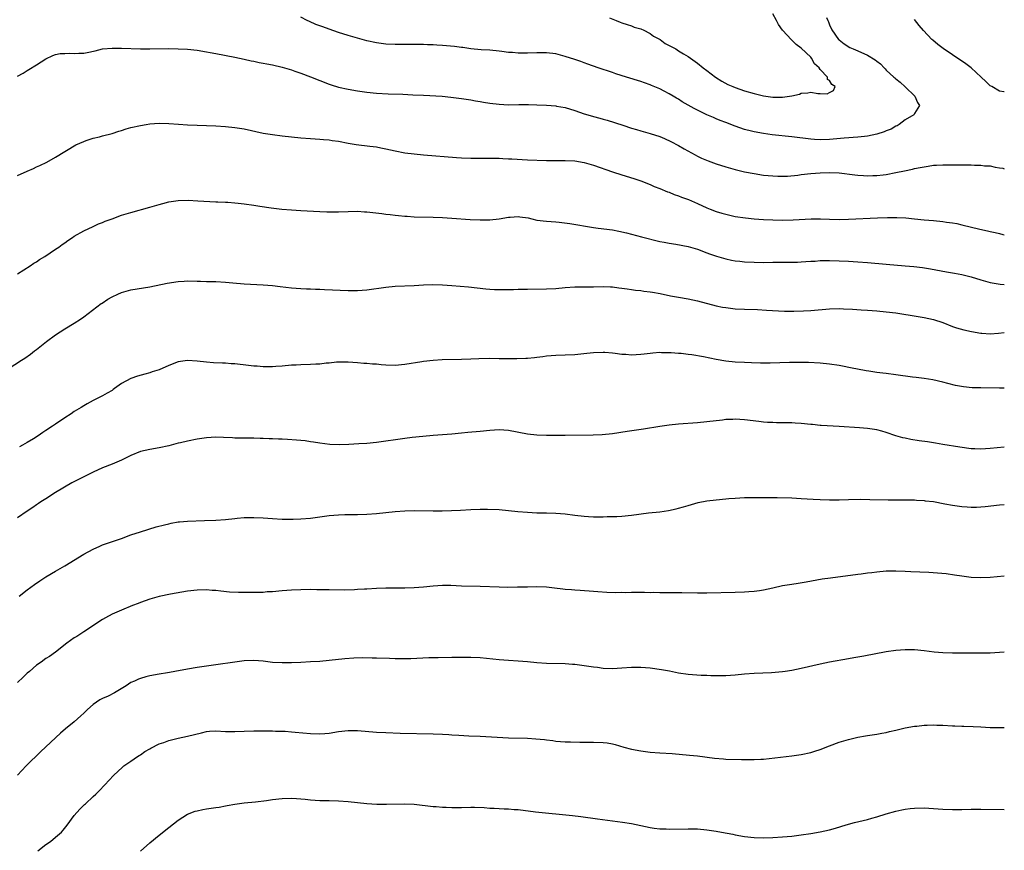
# Model space of a CAD drawing. Units: inches. Extents: x 2511000 to 2514000, y 1530000 to 1533000.
# Drawn here: x 2513791 to 2514000, y 1531009 to 1531185 of the extents above; entities that cross this region are included whole.
import ezdxf

# ---------------------------------------------------------------- set-up
doc = ezdxf.new("R2010")
doc.units = ezdxf.units.IN
doc.header["$MEASUREMENT"] = 0
doc.layers.add('LD25111530_10ft', color=132, linetype='Continuous')

msp = doc.modelspace()

# ---------------------------------------------------------------- linework, layer by layer
at = {"layer": 'LD25111530_10ft'}
for points, elevation in [([(2513962.35, 1531185.65), (2513962.62, 1531185), (2513962.76, 1531184.76), (2513963, 1531184.12), (2513963.49, 1531183), (2513964.88, 1531181), (2513965, 1531180.88), (2513966.06, 1531180.06), (2513967.3, 1531179.3), (2513967.95, 1531179), (2513969, 1531178.58), (2513971, 1531177.68), (2513972.68, 1531176.68), (2513973, 1531176.39), (2513973.8, 1531175.8), (2513974.54, 1531175), (2513974.78, 1531174.78), (2513975, 1531174.51), (2513976.63, 1531173), (2513976.83, 1531172.83), (2513977, 1531172.64), (2513977.97, 1531171.97), (2513979, 1531170.95), (2513981.08, 1531169), (2513981.63, 1531167.63), (2513982.03, 1531167), (2513981, 1531165.28), (2513980.91, 1531165.09), (2513980.83, 1531165), (2513979, 1531163.94), (2513977.76, 1531163), (2513977.28, 1531162.72), (2513977, 1531162.62), (2513976.02, 1531161.98), (2513975, 1531161.62), (2513974.58, 1531161.42), (2513973, 1531160.93), (2513971, 1531160.49), (2513970.42, 1531160.42), (2513969, 1531160.27), (2513966.07, 1531160.07), (2513963, 1531159.8), (2513961, 1531159.73), (2513959.79, 1531159.79), (2513959, 1531159.85), (2513955, 1531160.36), (2513950.81, 1531160.81), (2513949, 1531161.05), (2513947, 1531161.39), (2513946.46, 1531161.54), (2513945, 1531161.91), (2513943, 1531162.61), (2513941, 1531163.36), (2513939.84, 1531163.84), (2513939, 1531164.15), (2513938.42, 1531164.42), (2513937, 1531165.01), (2513935, 1531165.98), (2513934.33, 1531166.33), (2513931.79, 1531167.79), (2513931, 1531168.31), (2513930.54, 1531168.54), (2513929.84, 1531169), (2513929, 1531169.49), (2513927.97, 1531170.03), (2513927, 1531170.5), (2513925.24, 1531171.24), (2513925, 1531171.37), (2513923.77, 1531171.77), (2513923, 1531172.07), (2513919.95, 1531173), (2513917.73, 1531173.73), (2513917, 1531174), (2513913.99, 1531175), (2513911.79, 1531175.79), (2513911, 1531176.05), (2513910.3, 1531176.3), (2513909, 1531176.72), (2513907, 1531177.4), (2513906.47, 1531177.53), (2513905, 1531177.94), (2513903, 1531178.19), (2513901, 1531178.18), (2513899, 1531178.08), (2513897.91, 1531178.09), (2513897, 1531178.07), (2513895.79, 1531178.21), (2513895, 1531178.26), (2513893.54, 1531178.46), (2513893, 1531178.52), (2513891, 1531178.69), (2513889.2, 1531178.8), (2513887, 1531179.01), (2513885.27, 1531179.27), (2513885, 1531179.29), (2513883.52, 1531179.52), (2513881, 1531179.74), (2513879.78, 1531179.78), (2513879, 1531179.83), (2513877.85, 1531179.85), (2513877, 1531179.89), (2513875, 1531179.93), (2513871, 1531179.93), (2513869, 1531180.02), (2513867, 1531180.26), (2513865, 1531180.67), (2513863, 1531181.24), (2513861, 1531181.86), (2513859, 1531182.5), (2513857, 1531183.17), (2513855.64, 1531183.64), (2513854.18, 1531184.18), (2513852.79, 1531184.79), (2513852.35, 1531185), (2513851, 1531185.69)], 7110), ([(2513916.39, 1531185.61), (2513917.79, 1531185), (2513918.65, 1531184.65), (2513919, 1531184.54), (2513920.13, 1531184.13), (2513921, 1531183.88), (2513921.63, 1531183.63), (2513923, 1531183.24), (2513923.15, 1531183.15), (2513923.52, 1531183), (2513925, 1531182.28), (2513925.72, 1531181.72), (2513927.1, 1531181), (2513928.16, 1531180.16), (2513929, 1531179.68), (2513930.4, 1531179), (2513931, 1531178.6), (2513932.05, 1531177.95), (2513933, 1531177.39), (2513935, 1531175.95), (2513936.19, 1531175), (2513937, 1531174.44), (2513938.85, 1531173), (2513940.13, 1531172.13), (2513941.45, 1531171.45), (2513942.51, 1531171), (2513943, 1531170.8), (2513945, 1531170.12), (2513947, 1531169.53), (2513949, 1531169.07), (2513951, 1531168.79), (2513952.76, 1531168.76), (2513953, 1531168.74), (2513954.98, 1531169.02), (2513956.59, 1531169.41), (2513957, 1531169.61), (2513958.35, 1531169.65), (2513959, 1531169.82), (2513960.49, 1531169.51), (2513961, 1531169.53), (2513962.51, 1531169.49), (2513963, 1531169.72), (2513963.84, 1531170.16), (2513964.2, 1531171), (2513963.47, 1531171.47), (2513963, 1531172.28), (2513962.52, 1531172.52), (2513962.53, 1531173), (2513961, 1531174.62), (2513960.75, 1531175), (2513959.82, 1531175.82), (2513959.19, 1531177), (2513959, 1531177.22), (2513957, 1531179.17), (2513955.94, 1531179.94), (2513955, 1531180.84), (2513954.91, 1531180.91), (2513953, 1531182.98), (2513952.18, 1531184.18), (2513951.71, 1531185), (2513951, 1531186.44)], 7100), ([(2514000, 1531169.86), (2513999.91, 1531169.9), (2513999, 1531170.05), (2513997.38, 1531171), (2513997, 1531171.19), (2513996.06, 1531172.06), (2513995.11, 1531173), (2513992.98, 1531175), (2513991.86, 1531175.86), (2513989, 1531177.72), (2513987.05, 1531179.05), (2513985.9, 1531179.9), (2513984.83, 1531180.83), (2513984.66, 1531181), (2513982.89, 1531182.89), (2513981.94, 1531183.94), (2513981, 1531185.19)], 7120), ([(2513791, 1531173.24), (2513792.17, 1531173.83), (2513793, 1531174.42), (2513793.38, 1531174.62), (2513795, 1531175.64), (2513797, 1531176.92), (2513798.43, 1531177.57), (2513799, 1531177.8), (2513799.99, 1531178.01), (2513801, 1531178.04), (2513801.91, 1531178.09), (2513803, 1531178), (2513803.93, 1531178.07), (2513805, 1531178.11), (2513805.76, 1531178.24), (2513807.4, 1531178.6), (2513809, 1531178.98), (2513811, 1531179.17), (2513813, 1531179.15), (2513817.01, 1531179.01), (2513819, 1531178.98), (2513823, 1531179.05), (2513825, 1531179.02), (2513827, 1531178.91), (2513829, 1531178.69), (2513831, 1531178.37), (2513831.79, 1531178.21), (2513833, 1531178), (2513837, 1531177.22), (2513839, 1531176.8), (2513840.47, 1531176.47), (2513841, 1531176.39), (2513842.13, 1531176.13), (2513843, 1531175.99), (2513843.81, 1531175.81), (2513845, 1531175.59), (2513847, 1531175.13), (2513849, 1531174.53), (2513849.7, 1531174.3), (2513851, 1531173.84), (2513853.06, 1531173.05), (2513855, 1531172.28), (2513857, 1531171.54), (2513857.4, 1531171.4), (2513859, 1531170.91), (2513861, 1531170.46), (2513863, 1531170.08), (2513865, 1531169.79), (2513867, 1531169.61), (2513869.49, 1531169.49), (2513872.61, 1531169.39), (2513874.71, 1531169.29), (2513877, 1531169.15), (2513880.95, 1531168.95), (2513882.78, 1531168.78), (2513885, 1531168.5), (2513887, 1531168.19), (2513887.99, 1531167.99), (2513889, 1531167.83), (2513889.69, 1531167.69), (2513891, 1531167.49), (2513893, 1531167.25), (2513895, 1531167.16), (2513897.19, 1531167.19), (2513899.19, 1531167.19), (2513901, 1531167.13), (2513903, 1531167.04), (2513905, 1531166.89), (2513905.13, 1531166.87), (2513907, 1531166.54), (2513909, 1531165.94), (2513911, 1531165.25), (2513911.78, 1531165), (2513913, 1531164.64), (2513914.3, 1531164.3), (2513915, 1531164.08), (2513915.87, 1531163.87), (2513919.2, 1531162.8), (2513921, 1531162.19), (2513922.12, 1531161.88), (2513923, 1531161.61), (2513925, 1531161.06), (2513927, 1531160.41), (2513928.01, 1531160.01), (2513929.39, 1531159.39), (2513931, 1531158.5), (2513932.17, 1531157.83), (2513934.52, 1531156.52), (2513935, 1531156.26), (2513935.84, 1531155.84), (2513937.24, 1531155.24), (2513939, 1531154.62), (2513941, 1531154), (2513943, 1531153.43), (2513945, 1531152.95), (2513947, 1531152.55), (2513949, 1531152.25), (2513951, 1531152.06), (2513952.02, 1531152.01), (2513953, 1531152.02), (2513954.05, 1531152.05), (2513956.25, 1531152.25), (2513957, 1531152.35), (2513959, 1531152.58), (2513961, 1531152.73), (2513963, 1531152.77), (2513965, 1531152.69), (2513968.33, 1531152.33), (2513969, 1531152.24), (2513970.19, 1531152.19), (2513971, 1531152.11), (2513972.17, 1531152.17), (2513973, 1531152.16), (2513974.33, 1531152.33), (2513975, 1531152.4), (2513977, 1531152.76), (2513978.87, 1531153.13), (2513980.52, 1531153.48), (2513981, 1531153.61), (2513982.18, 1531153.82), (2513983, 1531154.02), (2513983.89, 1531154.11), (2513985, 1531154.32), (2513985.67, 1531154.33), (2513987, 1531154.44), (2513989, 1531154.45), (2513991, 1531154.43), (2513991.59, 1531154.41), (2513993, 1531154.39), (2513993.66, 1531154.34), (2513995, 1531154.32), (2513995.78, 1531154.22), (2513997, 1531154.18), (2513998.07, 1531153.93), (2513999, 1531153.81), (2513999.69, 1531153.69), (2514000, 1531153.54)], 7120), ([(2513791, 1531152.13), (2513793, 1531153.09), (2513794.34, 1531153.66), (2513795, 1531153.99), (2513795.73, 1531154.27), (2513797.17, 1531155), (2513799, 1531156.03), (2513803.36, 1531158.64), (2513805, 1531159.39), (2513805.55, 1531159.55), (2513807, 1531160.05), (2513808.35, 1531160.35), (2513809, 1531160.54), (2513811, 1531161.07), (2513812.45, 1531161.55), (2513813, 1531161.71), (2513813.98, 1531162.02), (2513815, 1531162.31), (2513817, 1531162.79), (2513818.21, 1531163), (2513819, 1531163.12), (2513821, 1531163.26), (2513823, 1531163.2), (2513825.04, 1531163.04), (2513827, 1531162.9), (2513829, 1531162.83), (2513831, 1531162.79), (2513833, 1531162.71), (2513835, 1531162.57), (2513837, 1531162.36), (2513839, 1531162.02), (2513843, 1531161.16), (2513845, 1531160.82), (2513847, 1531160.56), (2513849, 1531160.32), (2513851, 1531160.11), (2513853, 1531159.99), (2513855, 1531159.89), (2513855.81, 1531159.81), (2513857, 1531159.72), (2513857.61, 1531159.61), (2513859, 1531159.41), (2513861.02, 1531159.02), (2513862.72, 1531158.72), (2513865.61, 1531158.39), (2513867, 1531158.21), (2513867.96, 1531158.04), (2513869, 1531157.83), (2513871, 1531157.37), (2513873, 1531156.98), (2513875, 1531156.73), (2513877, 1531156.54), (2513883.97, 1531155.97), (2513885, 1531155.9), (2513887, 1531155.82), (2513889, 1531155.81), (2513889.83, 1531155.83), (2513891, 1531155.84), (2513893, 1531155.81), (2513893.75, 1531155.75), (2513895, 1531155.71), (2513895.67, 1531155.67), (2513899, 1531155.51), (2513903, 1531155.34), (2513905.31, 1531155.31), (2513907, 1531155.33), (2513909, 1531155.24), (2513911, 1531154.92), (2513913, 1531154.34), (2513917, 1531152.9), (2513919, 1531152.27), (2513921.52, 1531151.52), (2513923, 1531151.01), (2513925, 1531150.22), (2513925.83, 1531149.83), (2513927, 1531149.42), (2513928.69, 1531148.69), (2513929, 1531148.59), (2513930.1, 1531148.1), (2513931, 1531147.82), (2513931.59, 1531147.59), (2513933.07, 1531147.07), (2513935, 1531146.25), (2513937, 1531145.31), (2513937.72, 1531145), (2513939, 1531144.52), (2513940.18, 1531144.18), (2513941, 1531143.93), (2513943, 1531143.5), (2513945.19, 1531143.19), (2513947, 1531142.99), (2513949, 1531142.82), (2513951, 1531142.74), (2513953, 1531142.72), (2513955.25, 1531142.75), (2513959.06, 1531142.94), (2513961.06, 1531142.94), (2513963, 1531142.87), (2513965, 1531142.84), (2513967, 1531142.88), (2513973.16, 1531143.16), (2513975.23, 1531143.23), (2513977.25, 1531143.25), (2513979.15, 1531143.15), (2513981, 1531142.95), (2513983, 1531142.76), (2513985, 1531142.61), (2513987, 1531142.41), (2513987.72, 1531142.28), (2513989, 1531142.11), (2513989.95, 1531141.95), (2513991, 1531141.71), (2513994.79, 1531140.79), (2513996.43, 1531140.43), (2513997, 1531140.32), (2513998.06, 1531140.06), (2513999, 1531139.87), (2513999.68, 1531139.68), (2514000, 1531139.6)], 7130), ([(2513791, 1531131.28), (2513793.63, 1531133), (2513794.45, 1531133.55), (2513795, 1531133.85), (2513795.66, 1531134.34), (2513796.79, 1531135), (2513799, 1531136.51), (2513799.76, 1531137), (2513800.45, 1531137.55), (2513801, 1531137.91), (2513801.63, 1531138.37), (2513802.6, 1531139), (2513803, 1531139.28), (2513805, 1531140.45), (2513807, 1531141.37), (2513808.12, 1531141.88), (2513809, 1531142.2), (2513809.54, 1531142.46), (2513811, 1531142.98), (2513813, 1531143.74), (2513815, 1531144.35), (2513819, 1531145.46), (2513821, 1531146.04), (2513821.77, 1531146.23), (2513823, 1531146.57), (2513825, 1531146.87), (2513827.1, 1531146.9), (2513829.19, 1531146.81), (2513833, 1531146.6), (2513833.41, 1531146.59), (2513835, 1531146.5), (2513835.52, 1531146.48), (2513837, 1531146.37), (2513837.69, 1531146.31), (2513839, 1531146.16), (2513841, 1531145.89), (2513842.33, 1531145.67), (2513844.67, 1531145.33), (2513846.95, 1531145.05), (2513849, 1531144.85), (2513851, 1531144.72), (2513855, 1531144.55), (2513856.47, 1531144.47), (2513859, 1531144.44), (2513861, 1531144.52), (2513863, 1531144.57), (2513864.48, 1531144.48), (2513865, 1531144.47), (2513868.11, 1531144.11), (2513869, 1531143.98), (2513869.9, 1531143.9), (2513871, 1531143.73), (2513871.69, 1531143.69), (2513873, 1531143.52), (2513873.51, 1531143.51), (2513875, 1531143.39), (2513879, 1531143.32), (2513881, 1531143.24), (2513883, 1531143.13), (2513886.86, 1531142.86), (2513889, 1531142.77), (2513891, 1531142.78), (2513893, 1531142.97), (2513895, 1531143.3), (2513895.32, 1531143.32), (2513897, 1531143.46), (2513897.41, 1531143.41), (2513899.17, 1531143.17), (2513899.9, 1531143), (2513901, 1531142.72), (2513903, 1531142.48), (2513905, 1531142.36), (2513905.72, 1531142.28), (2513908, 1531142), (2513913, 1531141.14), (2513913.99, 1531141), (2513917, 1531140.61), (2513918.36, 1531140.36), (2513919.98, 1531139.98), (2513923.14, 1531139.14), (2513927, 1531138.2), (2513927.97, 1531138.03), (2513929, 1531137.8), (2513930.41, 1531137.59), (2513933, 1531137.09), (2513935, 1531136.52), (2513937, 1531135.8), (2513937.56, 1531135.56), (2513939.04, 1531135.04), (2513941, 1531134.48), (2513942.21, 1531134.21), (2513943, 1531134.1), (2513943.99, 1531134.01), (2513945, 1531133.88), (2513947, 1531133.77), (2513949, 1531133.75), (2513951, 1531133.8), (2513953, 1531133.81), (2513955, 1531133.8), (2513956.18, 1531133.82), (2513957, 1531133.85), (2513957.93, 1531133.93), (2513959, 1531133.99), (2513959.97, 1531134.03), (2513961, 1531134.12), (2513961.89, 1531134.11), (2513963, 1531134.14), (2513965, 1531134.06), (2513967, 1531133.97), (2513969, 1531133.85), (2513971, 1531133.7), (2513975, 1531133.37), (2513979, 1531132.99), (2513980.85, 1531132.85), (2513982.66, 1531132.66), (2513984.4, 1531132.4), (2513987.73, 1531131.73), (2513989, 1531131.52), (2513989.43, 1531131.43), (2513991, 1531131.16), (2513993, 1531130.65), (2513995, 1531130.03), (2513997, 1531129.49), (2513999.15, 1531129.14), (2514000, 1531129.08)], 7140), ([(2513789, 1531111.15), (2513791.83, 1531113), (2513792.53, 1531113.47), (2513793.69, 1531114.31), (2513794.58, 1531115), (2513795, 1531115.3), (2513797.13, 1531117), (2513799, 1531118.38), (2513801, 1531119.69), (2513803, 1531120.85), (2513804.3, 1531121.7), (2513805, 1531122.18), (2513808.68, 1531125), (2513808.87, 1531125.13), (2513810.09, 1531125.91), (2513811, 1531126.44), (2513812.22, 1531127), (2513813, 1531127.34), (2513813.48, 1531127.48), (2513815, 1531127.89), (2513819, 1531128.56), (2513822.67, 1531129.33), (2513825, 1531129.68), (2513826.26, 1531129.74), (2513827, 1531129.82), (2513829, 1531129.78), (2513829.74, 1531129.74), (2513831, 1531129.7), (2513833, 1531129.66), (2513835, 1531129.57), (2513836.59, 1531129.41), (2513839, 1531129.19), (2513843, 1531128.98), (2513845, 1531128.81), (2513846.61, 1531128.61), (2513849, 1531128.35), (2513851, 1531128.22), (2513852.17, 1531128.17), (2513853, 1531128.16), (2513854.09, 1531128.09), (2513855, 1531128.08), (2513856.01, 1531128.01), (2513861, 1531127.77), (2513863, 1531127.79), (2513865, 1531127.95), (2513869, 1531128.52), (2513871, 1531128.7), (2513875, 1531128.86), (2513877, 1531128.97), (2513878.98, 1531129.02), (2513881, 1531128.99), (2513883, 1531128.84), (2513886.53, 1531128.53), (2513890.16, 1531128.16), (2513891, 1531128.08), (2513892.02, 1531128.02), (2513893.99, 1531127.99), (2513895, 1531128.02), (2513896.02, 1531128.02), (2513897, 1531128.05), (2513898.05, 1531128.05), (2513899, 1531128.09), (2513903, 1531128.16), (2513905, 1531128.24), (2513907, 1531128.41), (2513909, 1531128.55), (2513910.58, 1531128.58), (2513913, 1531128.58), (2513915, 1531128.63), (2513916.58, 1531128.58), (2513917, 1531128.58), (2513918.37, 1531128.37), (2513919, 1531128.31), (2513920.1, 1531128.1), (2513921, 1531127.99), (2513921.85, 1531127.85), (2513923, 1531127.77), (2513923.67, 1531127.67), (2513925, 1531127.53), (2513925.45, 1531127.45), (2513927.13, 1531127.13), (2513929.32, 1531126.68), (2513931, 1531126.4), (2513933, 1531126.03), (2513935, 1531125.57), (2513939, 1531124.55), (2513940.28, 1531124.28), (2513941, 1531124.16), (2513942.02, 1531124.02), (2513943, 1531123.92), (2513945, 1531123.81), (2513947.72, 1531123.72), (2513949.63, 1531123.63), (2513953.42, 1531123.42), (2513955.39, 1531123.39), (2513957.46, 1531123.46), (2513959, 1531123.56), (2513963, 1531123.88), (2513965, 1531123.95), (2513965.93, 1531123.93), (2513967.84, 1531123.84), (2513969.71, 1531123.71), (2513971, 1531123.59), (2513973, 1531123.46), (2513975, 1531123.29), (2513977, 1531123.02), (2513981.75, 1531122.25), (2513983, 1531122.03), (2513985, 1531121.6), (2513986.98, 1531120.98), (2513989, 1531120.18), (2513989.87, 1531119.87), (2513991.41, 1531119.41), (2513993.06, 1531119.06), (2513995, 1531118.74), (2513995.26, 1531118.74), (2513997, 1531118.63), (2513998.74, 1531118.74), (2514000, 1531118.86)], 7150), ([(2514000, 1531107.11), (2513999, 1531107.1), (2513995, 1531107.13), (2513993.18, 1531107.18), (2513991.36, 1531107.36), (2513989.66, 1531107.66), (2513988.04, 1531108.04), (2513987, 1531108.35), (2513984.87, 1531108.87), (2513983, 1531109.15), (2513981.36, 1531109.36), (2513980.57, 1531109.43), (2513977, 1531109.94), (2513975, 1531110.19), (2513974.25, 1531110.25), (2513973, 1531110.41), (2513971.33, 1531110.67), (2513970.74, 1531110.74), (2513967.41, 1531111.41), (2513965.72, 1531111.72), (2513965, 1531111.85), (2513963, 1531112.17), (2513961, 1531112.38), (2513958.5, 1531112.5), (2513956.53, 1531112.53), (2513954.52, 1531112.52), (2513950.39, 1531112.39), (2513948.38, 1531112.38), (2513946.44, 1531112.44), (2513945, 1531112.51), (2513943, 1531112.62), (2513941, 1531112.83), (2513939, 1531113.18), (2513936.26, 1531113.74), (2513933.84, 1531114.16), (2513933, 1531114.24), (2513931.57, 1531114.43), (2513931, 1531114.44), (2513929.43, 1531114.57), (2513929, 1531114.58), (2513927.41, 1531114.59), (2513927, 1531114.61), (2513925.52, 1531114.48), (2513925, 1531114.46), (2513923.7, 1531114.3), (2513923, 1531114.23), (2513921, 1531114.1), (2513919.81, 1531114.19), (2513919, 1531114.19), (2513917.57, 1531114.43), (2513917, 1531114.47), (2513915.36, 1531114.64), (2513915, 1531114.66), (2513913, 1531114.58), (2513911.6, 1531114.4), (2513909, 1531114.15), (2513907, 1531114.05), (2513905, 1531114.02), (2513903, 1531113.87), (2513902.26, 1531113.74), (2513901, 1531113.6), (2513900.48, 1531113.52), (2513899, 1531113.38), (2513898.64, 1531113.36), (2513896.72, 1531113.28), (2513894.71, 1531113.29), (2513893, 1531113.33), (2513891, 1531113.34), (2513888.72, 1531113.28), (2513887, 1531113.2), (2513885, 1531113.14), (2513880.9, 1531113.1), (2513879, 1531112.97), (2513877, 1531112.71), (2513876.64, 1531112.64), (2513873, 1531112.07), (2513871, 1531111.91), (2513869, 1531111.97), (2513868.03, 1531112.03), (2513867, 1531112.15), (2513866.18, 1531112.18), (2513865, 1531112.32), (2513864.34, 1531112.34), (2513863, 1531112.47), (2513861, 1531112.6), (2513860.61, 1531112.61), (2513858.57, 1531112.57), (2513857, 1531112.39), (2513856.35, 1531112.35), (2513855, 1531112.17), (2513854.16, 1531112.16), (2513853, 1531112.08), (2513851, 1531112.04), (2513849.97, 1531111.97), (2513849, 1531111.93), (2513847, 1531111.75), (2513845.67, 1531111.67), (2513845, 1531111.61), (2513843.62, 1531111.62), (2513843, 1531111.6), (2513841.72, 1531111.72), (2513841, 1531111.76), (2513839.9, 1531111.9), (2513837, 1531112.22), (2513836.26, 1531112.26), (2513835, 1531112.36), (2513834.38, 1531112.38), (2513832.48, 1531112.48), (2513831, 1531112.58), (2513829, 1531112.79), (2513827, 1531112.94), (2513825, 1531112.67), (2513823, 1531111.89), (2513821, 1531110.99), (2513819.49, 1531110.51), (2513819, 1531110.33), (2513817.93, 1531110.07), (2513816.4, 1531109.6), (2513815, 1531109.1), (2513813, 1531108.04), (2513811.54, 1531107), (2513811.21, 1531106.79), (2513811, 1531106.62), (2513809.97, 1531106.03), (2513809, 1531105.42), (2513807, 1531104.44), (2513805.76, 1531103.76), (2513805, 1531103.36), (2513804.44, 1531103), (2513803, 1531102.13), (2513802.34, 1531101.66), (2513801, 1531100.82), (2513799, 1531099.45), (2513798.38, 1531099), (2513797, 1531098.1), (2513796.32, 1531097.68), (2513795.37, 1531097), (2513794.35, 1531096.35), (2513793, 1531095.54), (2513792.04, 1531095), (2513791.36, 1531094.64)], 7160), ([(2514000, 1531094.59), (2513997, 1531094.3), (2513995, 1531094.17), (2513993.77, 1531094.23), (2513993, 1531094.25), (2513990.58, 1531094.58), (2513987, 1531095.16), (2513985.45, 1531095.45), (2513985, 1531095.5), (2513983.71, 1531095.71), (2513981.95, 1531095.95), (2513980.21, 1531096.21), (2513979, 1531096.45), (2513978.54, 1531096.54), (2513977, 1531097), (2513975, 1531097.69), (2513974.05, 1531097.95), (2513973, 1531098.22), (2513971.53, 1531098.47), (2513971, 1531098.54), (2513969.3, 1531098.7), (2513965, 1531098.93), (2513961.19, 1531099.19), (2513961, 1531099.19), (2513959.35, 1531099.35), (2513959, 1531099.36), (2513957, 1531099.58), (2513955.67, 1531099.67), (2513955, 1531099.73), (2513953, 1531099.76), (2513951.76, 1531099.76), (2513951, 1531099.77), (2513949.83, 1531099.83), (2513949, 1531099.89), (2513948, 1531100), (2513945, 1531100.39), (2513943, 1531100.51), (2513942.47, 1531100.47), (2513941, 1531100.41), (2513940.31, 1531100.31), (2513937, 1531099.93), (2513935, 1531099.74), (2513931, 1531099.42), (2513929, 1531099.23), (2513927.01, 1531098.99), (2513923.6, 1531098.4), (2513920.09, 1531097.91), (2513917, 1531097.41), (2513914.81, 1531097.19), (2513912.89, 1531097.11), (2513906.97, 1531097.03), (2513903, 1531097.03), (2513901, 1531097.1), (2513899, 1531097.33), (2513895, 1531098.08), (2513893, 1531098.23), (2513891, 1531098.12), (2513889, 1531097.9), (2513886.35, 1531097.65), (2513885, 1531097.54), (2513883, 1531097.36), (2513879, 1531097.04), (2513876.83, 1531096.83), (2513874.59, 1531096.59), (2513873, 1531096.4), (2513867, 1531095.55), (2513865, 1531095.37), (2513863.26, 1531095.26), (2513861.16, 1531095.16), (2513859.1, 1531095.1), (2513857.16, 1531095.16), (2513855, 1531095.4), (2513853.64, 1531095.64), (2513853, 1531095.7), (2513851.9, 1531095.89), (2513851, 1531095.97), (2513850.08, 1531096.08), (2513848.19, 1531096.19), (2513847, 1531096.24), (2513846.25, 1531096.25), (2513845, 1531096.33), (2513844.31, 1531096.31), (2513843, 1531096.42), (2513842.39, 1531096.39), (2513841, 1531096.46), (2513839, 1531096.45), (2513838.47, 1531096.47), (2513837, 1531096.48), (2513836.53, 1531096.53), (2513834.64, 1531096.64), (2513833, 1531096.7), (2513831, 1531096.56), (2513830.48, 1531096.48), (2513829, 1531096.24), (2513827, 1531095.87), (2513825.51, 1531095.51), (2513825, 1531095.41), (2513823, 1531094.87), (2513821, 1531094.41), (2513819, 1531094.09), (2513817, 1531093.64), (2513815, 1531092.81), (2513813, 1531091.85), (2513810.99, 1531091), (2513809, 1531090.21), (2513807, 1531089.28), (2513805, 1531088.3), (2513802.5, 1531087), (2513799.03, 1531085), (2513797, 1531083.65), (2513795.94, 1531083), (2513795.4, 1531082.6), (2513795, 1531082.35), (2513794.22, 1531081.78), (2513793, 1531081.03), (2513791, 1531079.6)], 7170), ([(2513791.31, 1531063), (2513793, 1531064.3), (2513794.56, 1531065.44), (2513795.73, 1531066.27), (2513797, 1531067.07), (2513799, 1531068.28), (2513801, 1531069.42), (2513805, 1531071.86), (2513807, 1531072.98), (2513808.39, 1531073.61), (2513809, 1531073.87), (2513809.83, 1531074.17), (2513813, 1531075.21), (2513815, 1531075.96), (2513817, 1531076.65), (2513820.34, 1531077.66), (2513822.1, 1531078.1), (2513823, 1531078.35), (2513823.54, 1531078.46), (2513825, 1531078.72), (2513825.26, 1531078.74), (2513827, 1531078.88), (2513830.61, 1531079), (2513833, 1531079.13), (2513835, 1531079.26), (2513837, 1531079.47), (2513837.5, 1531079.5), (2513839, 1531079.64), (2513839.64, 1531079.64), (2513841, 1531079.68), (2513843, 1531079.58), (2513845, 1531079.43), (2513847, 1531079.33), (2513847.32, 1531079.32), (2513849.34, 1531079.34), (2513851, 1531079.41), (2513853, 1531079.56), (2513857, 1531080.07), (2513859, 1531080.24), (2513860.29, 1531080.29), (2513862.33, 1531080.33), (2513863, 1531080.33), (2513865, 1531080.39), (2513867, 1531080.53), (2513871, 1531080.93), (2513873, 1531081.08), (2513875, 1531081.13), (2513879, 1531081.1), (2513880.9, 1531081.1), (2513882.87, 1531081.13), (2513884.79, 1531081.21), (2513887, 1531081.36), (2513889, 1531081.46), (2513890.54, 1531081.46), (2513893, 1531081.35), (2513895, 1531081.18), (2513896.97, 1531080.97), (2513899, 1531080.78), (2513901, 1531080.69), (2513903, 1531080.68), (2513905, 1531080.62), (2513907, 1531080.43), (2513909, 1531080.17), (2513911, 1531079.95), (2513911.91, 1531079.91), (2513913, 1531079.83), (2513913.84, 1531079.84), (2513915, 1531079.8), (2513915.85, 1531079.85), (2513917, 1531079.85), (2513917.91, 1531079.91), (2513919, 1531079.96), (2513921, 1531080.16), (2513924.63, 1531080.63), (2513927, 1531080.9), (2513928.84, 1531081.16), (2513930.5, 1531081.5), (2513931, 1531081.63), (2513932.08, 1531081.92), (2513933, 1531082.21), (2513935.15, 1531082.85), (2513937, 1531083.2), (2513939, 1531083.44), (2513941, 1531083.62), (2513941.67, 1531083.67), (2513943, 1531083.79), (2513945, 1531083.9), (2513947, 1531083.94), (2513947.94, 1531083.94), (2513951.88, 1531083.88), (2513955, 1531083.81), (2513957, 1531083.71), (2513959.54, 1531083.54), (2513961, 1531083.46), (2513963, 1531083.41), (2513965, 1531083.44), (2513967, 1531083.5), (2513969.53, 1531083.53), (2513971.51, 1531083.51), (2513975.42, 1531083.42), (2513977.4, 1531083.4), (2513979, 1531083.43), (2513979.41, 1531083.41), (2513981, 1531083.42), (2513981.37, 1531083.37), (2513983, 1531083.28), (2513983.23, 1531083.23), (2513985, 1531083.03), (2513987.41, 1531082.59), (2513989, 1531082.27), (2513991, 1531081.98), (2513992.1, 1531081.9), (2513993, 1531081.87), (2513994.12, 1531081.88), (2513995.98, 1531082.02), (2513999, 1531082.37), (2514000, 1531082.45)], 7180), ([(2514000, 1531067.23), (2513997, 1531066.98), (2513995, 1531066.88), (2513993, 1531066.96), (2513991, 1531067.21), (2513989.46, 1531067.46), (2513987.7, 1531067.7), (2513985.87, 1531067.87), (2513983.98, 1531067.98), (2513980.17, 1531068.17), (2513979, 1531068.24), (2513977, 1531068.31), (2513975, 1531068.26), (2513973, 1531068.08), (2513971.94, 1531067.94), (2513971, 1531067.84), (2513969.66, 1531067.66), (2513969, 1531067.59), (2513963.18, 1531066.82), (2513961.43, 1531066.57), (2513958.06, 1531065.94), (2513956.33, 1531065.67), (2513955, 1531065.49), (2513953, 1531065.16), (2513951, 1531064.69), (2513949, 1531064.26), (2513948.13, 1531064.13), (2513947, 1531063.99), (2513945.9, 1531063.9), (2513945, 1531063.85), (2513943, 1531063.77), (2513937, 1531063.66), (2513935, 1531063.64), (2513931.7, 1531063.7), (2513929.72, 1531063.72), (2513929, 1531063.7), (2513927.72, 1531063.72), (2513927, 1531063.68), (2513925.74, 1531063.74), (2513925, 1531063.71), (2513923.76, 1531063.76), (2513921, 1531063.77), (2513919.73, 1531063.73), (2513919, 1531063.74), (2513917.72, 1531063.72), (2513915.79, 1531063.79), (2513913.91, 1531063.91), (2513913, 1531064), (2513910.19, 1531064.19), (2513909, 1531064.25), (2513908.34, 1531064.34), (2513907, 1531064.43), (2513906.51, 1531064.51), (2513904.71, 1531064.71), (2513903, 1531064.87), (2513901, 1531064.94), (2513899, 1531064.92), (2513896.87, 1531064.87), (2513894.85, 1531064.85), (2513893, 1531064.88), (2513889, 1531065.05), (2513885, 1531065.14), (2513882.78, 1531065.22), (2513881, 1531065.23), (2513879, 1531065.11), (2513877, 1531064.92), (2513875, 1531064.77), (2513873, 1531064.7), (2513869, 1531064.66), (2513867, 1531064.6), (2513865, 1531064.51), (2513864.46, 1531064.46), (2513863, 1531064.39), (2513862.34, 1531064.34), (2513860.29, 1531064.29), (2513857, 1531064.32), (2513856.36, 1531064.36), (2513855, 1531064.35), (2513854.37, 1531064.37), (2513853, 1531064.38), (2513851, 1531064.37), (2513849, 1531064.28), (2513847, 1531064.13), (2513845, 1531063.94), (2513843.88, 1531063.88), (2513843, 1531063.8), (2513841.78, 1531063.78), (2513841, 1531063.75), (2513837.79, 1531063.79), (2513835.87, 1531063.87), (2513834.03, 1531064.03), (2513833, 1531064.17), (2513832.2, 1531064.2), (2513831, 1531064.32), (2513829, 1531064.26), (2513827, 1531064.02), (2513823.41, 1531063.41), (2513821, 1531062.93), (2513819.51, 1531062.49), (2513819, 1531062.36), (2513818.01, 1531061.99), (2513817, 1531061.64), (2513816.55, 1531061.45), (2513815.34, 1531061), (2513813, 1531060.04), (2513811, 1531059.15), (2513809.61, 1531058.39), (2513809, 1531058.03), (2513805, 1531055.41), (2513803.53, 1531054.47), (2513803, 1531054.15), (2513801.4, 1531053), (2513799, 1531051.12), (2513797.77, 1531050.23), (2513797, 1531049.75), (2513795.99, 1531049), (2513795, 1531048.36), (2513793.48, 1531047), (2513793, 1531046.64), (2513792.16, 1531045.84), (2513791, 1531044.69)], 7190), ([(2514000, 1531051.14), (2513999, 1531051.04), (2513997, 1531050.94), (2513989, 1531050.88), (2513987, 1531050.95), (2513985.14, 1531051.14), (2513983, 1531051.42), (2513981, 1531051.59), (2513979, 1531051.62), (2513977, 1531051.49), (2513975, 1531051.18), (2513970.27, 1531050.27), (2513968.1, 1531049.9), (2513967, 1531049.69), (2513963, 1531048.97), (2513961, 1531048.57), (2513957, 1531047.63), (2513955, 1531047.23), (2513953.55, 1531047), (2513953, 1531046.92), (2513950.71, 1531046.71), (2513947, 1531046.59), (2513945, 1531046.44), (2513943, 1531046.24), (2513941, 1531046.11), (2513939, 1531046.11), (2513937.87, 1531046.13), (2513937, 1531046.17), (2513935.82, 1531046.18), (2513933, 1531046.37), (2513931, 1531046.69), (2513929.09, 1531047.09), (2513927.4, 1531047.4), (2513925, 1531047.72), (2513923, 1531047.88), (2513921, 1531047.87), (2513919, 1531047.72), (2513917, 1531047.6), (2513915, 1531047.67), (2513913.84, 1531047.84), (2513913, 1531047.94), (2513911, 1531048.25), (2513909, 1531048.5), (2513908.52, 1531048.52), (2513907, 1531048.64), (2513903, 1531048.75), (2513901, 1531048.88), (2513899, 1531049.08), (2513897, 1531049.24), (2513895, 1531049.35), (2513893, 1531049.5), (2513889, 1531049.9), (2513887, 1531050), (2513886, 1531050), (2513885, 1531050.01), (2513884.02, 1531049.98), (2513883, 1531049.98), (2513880.07, 1531049.93), (2513878.11, 1531049.89), (2513874.26, 1531049.74), (2513872.3, 1531049.7), (2513871, 1531049.72), (2513869.78, 1531049.78), (2513867, 1531049.86), (2513866.12, 1531049.88), (2513864.11, 1531049.89), (2513862.18, 1531049.82), (2513860.31, 1531049.69), (2513857, 1531049.35), (2513855, 1531049.17), (2513853, 1531049.04), (2513851, 1531048.94), (2513849, 1531048.88), (2513847, 1531048.87), (2513845, 1531048.96), (2513843, 1531049.18), (2513841, 1531049.33), (2513839, 1531049.26), (2513836.98, 1531049.02), (2513833, 1531048.46), (2513829, 1531047.86), (2513827, 1531047.51), (2513824.33, 1531047), (2513823.2, 1531046.8), (2513822.76, 1531046.76), (2513821, 1531046.48), (2513819, 1531046.1), (2513818.12, 1531045.88), (2513817, 1531045.55), (2513816.59, 1531045.41), (2513815.76, 1531045), (2513815, 1531044.66), (2513813.99, 1531043.99), (2513811.52, 1531042.48), (2513810.19, 1531041.81), (2513809, 1531041.33), (2513808.42, 1531041), (2513807, 1531040.06), (2513805.8, 1531039), (2513805, 1531038.19), (2513804.39, 1531037.61), (2513803, 1531036.38), (2513801.15, 1531034.85), (2513800.06, 1531033.94), (2513795.9, 1531030.1), (2513792.83, 1531027), (2513790.95, 1531025.05)], 7200), ([(2513795.31, 1531009), (2513797, 1531010.32), (2513797.94, 1531011), (2513799, 1531011.88), (2513800.28, 1531013), (2513800.62, 1531013.38), (2513801.52, 1531014.48), (2513803, 1531016.47), (2513804.16, 1531017.84), (2513805.19, 1531018.81), (2513805.41, 1531019), (2513807, 1531020.51), (2513807.55, 1531021), (2513808.25, 1531021.75), (2513809.47, 1531023), (2513811.29, 1531025), (2513813.22, 1531026.78), (2513813.5, 1531027), (2513815, 1531028.05), (2513816.37, 1531029), (2513816.75, 1531029.25), (2513817, 1531029.38), (2513817.93, 1531030.07), (2513819, 1531030.66), (2513819.2, 1531030.8), (2513821, 1531031.67), (2513822, 1531032), (2513823, 1531032.37), (2513825, 1531032.86), (2513827, 1531033.31), (2513829.95, 1531034.05), (2513831, 1531034.29), (2513831.65, 1531034.35), (2513833, 1531034.42), (2513835, 1531034.31), (2513837, 1531034.28), (2513839, 1531034.37), (2513841, 1531034.42), (2513845, 1531034.44), (2513845.59, 1531034.41), (2513847, 1531034.4), (2513847.65, 1531034.35), (2513849, 1531034.27), (2513849.82, 1531034.18), (2513853, 1531033.86), (2513855, 1531033.8), (2513856.09, 1531033.91), (2513857, 1531033.97), (2513859, 1531034.29), (2513861, 1531034.53), (2513863, 1531034.54), (2513867, 1531034.19), (2513869, 1531034.07), (2513872.04, 1531033.96), (2513879, 1531033.82), (2513881, 1531033.75), (2513882.34, 1531033.66), (2513883, 1531033.63), (2513884.48, 1531033.52), (2513886.59, 1531033.41), (2513889, 1531033.32), (2513894.97, 1531032.97), (2513899, 1531032.86), (2513900.77, 1531032.77), (2513902.58, 1531032.58), (2513903, 1531032.52), (2513904.37, 1531032.37), (2513905, 1531032.27), (2513907, 1531032.12), (2513908.09, 1531032.09), (2513910.07, 1531032.07), (2513913, 1531032.08), (2513915, 1531031.99), (2513915.87, 1531031.87), (2513917, 1531031.67), (2513917.54, 1531031.54), (2513919.44, 1531031), (2513921, 1531030.59), (2513923, 1531030.22), (2513925, 1531029.96), (2513927, 1531029.78), (2513929.61, 1531029.61), (2513933.32, 1531029.32), (2513935, 1531029.16), (2513938.64, 1531028.64), (2513940.49, 1531028.49), (2513941, 1531028.46), (2513944.36, 1531028.36), (2513945, 1531028.34), (2513947, 1531028.35), (2513948.45, 1531028.45), (2513949, 1531028.47), (2513955, 1531029.17), (2513957, 1531029.42), (2513959, 1531029.85), (2513959.87, 1531030.13), (2513961, 1531030.51), (2513963, 1531031.29), (2513965, 1531032.02), (2513967, 1531032.63), (2513969, 1531033.12), (2513970.61, 1531033.39), (2513971, 1531033.47), (2513973, 1531033.76), (2513974.04, 1531033.96), (2513975, 1531034.12), (2513975.7, 1531034.3), (2513977, 1531034.59), (2513977.32, 1531034.68), (2513979, 1531035.06), (2513981, 1531035.41), (2513981.44, 1531035.44), (2513983, 1531035.62), (2513983.63, 1531035.63), (2513985, 1531035.7), (2513985.68, 1531035.68), (2513987, 1531035.65), (2513989, 1531035.53), (2513989.52, 1531035.52), (2513991, 1531035.42), (2513991.43, 1531035.43), (2513993.37, 1531035.37), (2513995, 1531035.3), (2513997, 1531035.19), (2513999, 1531035.16), (2514000, 1531035.19)], 7210), ([(2513817, 1531008.93), (2513819, 1531010.73), (2513821, 1531012.36), (2513823, 1531013.94), (2513825, 1531015.49), (2513827, 1531016.77), (2513828.59, 1531017.41), (2513829, 1531017.52), (2513830.23, 1531017.77), (2513831, 1531017.9), (2513831.97, 1531018.03), (2513833, 1531018.2), (2513833.7, 1531018.3), (2513835, 1531018.57), (2513835.38, 1531018.62), (2513837, 1531018.93), (2513839, 1531019.18), (2513841.42, 1531019.42), (2513843.68, 1531019.68), (2513845, 1531019.87), (2513847, 1531020.1), (2513849, 1531020.15), (2513850.1, 1531020.1), (2513851.94, 1531019.94), (2513853, 1531019.82), (2513855, 1531019.71), (2513857, 1531019.67), (2513859, 1531019.6), (2513861, 1531019.44), (2513865, 1531019.07), (2513867.08, 1531018.92), (2513869.12, 1531018.88), (2513873, 1531019), (2513875, 1531018.89), (2513879, 1531018.41), (2513879.62, 1531018.38), (2513881, 1531018.26), (2513881.75, 1531018.25), (2513883, 1531018.19), (2513885, 1531018.2), (2513887, 1531018.25), (2513887.75, 1531018.25), (2513889.81, 1531018.19), (2513891, 1531018.08), (2513891.96, 1531018.04), (2513893, 1531017.97), (2513894.08, 1531017.92), (2513895, 1531017.9), (2513896.2, 1531017.8), (2513897, 1531017.75), (2513900.69, 1531017.31), (2513908.53, 1531016.53), (2513910.32, 1531016.32), (2513913.81, 1531015.81), (2513919.09, 1531015.09), (2513921, 1531014.78), (2513925, 1531013.93), (2513925.82, 1531013.82), (2513927, 1531013.69), (2513928.34, 1531013.66), (2513929, 1531013.62), (2513933, 1531013.68), (2513935, 1531013.65), (2513937, 1531013.49), (2513939, 1531013.2), (2513940.12, 1531013), (2513942.53, 1531012.53), (2513943, 1531012.41), (2513945, 1531012.07), (2513947, 1531011.87), (2513949, 1531011.8), (2513951, 1531011.84), (2513953, 1531011.95), (2513955, 1531012.13), (2513957, 1531012.37), (2513959, 1531012.67), (2513961, 1531013.02), (2513963, 1531013.46), (2513964.21, 1531013.79), (2513966.5, 1531014.5), (2513968.25, 1531015), (2513971, 1531015.68), (2513971.92, 1531015.92), (2513973, 1531016.22), (2513975, 1531016.85), (2513977, 1531017.44), (2513978.3, 1531017.7), (2513979, 1531017.86), (2513980.04, 1531017.96), (2513981, 1531018.09), (2513983, 1531018.12), (2513985, 1531018.01), (2513987, 1531017.84), (2513989, 1531017.75), (2513991, 1531017.77), (2513993, 1531017.83), (2513995, 1531017.84), (2514000, 1531017.74)], 7220)]:
    msp.add_lwpolyline(points, dxfattribs=dict(at, elevation=elevation))

doc.saveas('drawing.dxf')
